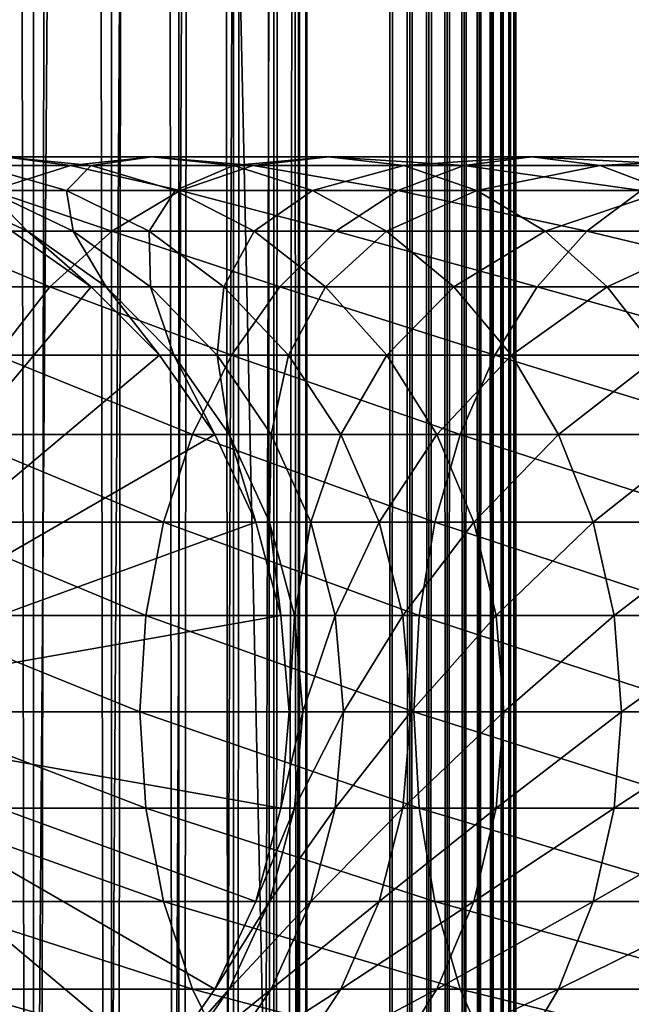
# Model space of a CAD drawing. Extents: x 0 to 450, y 0 to 1040.
# Drawn here: x 31 to 43, y 118 to 138 of the extents above; entities that cross this region are included whole.
import ezdxf

# ---------------------------------------------------------------- set-up
doc = ezdxf.new("R2010")
doc.units = 0
doc.header["$MEASUREMENT"] = 0

msp = doc.modelspace()

# ---------------------------------------------------------------- linework, layer by layer
for points in [[(15.399998, 1.5, 35.650024), (15.399998, 1038.5, 35.650024), (37.899998, 1.5, 35.650024)], [(37.899998, 1.5, 35.650024), (15.399998, 1038.5, 35.650024), (37.899998, 1038.5, 35.650024)], [(17.829334, 44.426491, 65.650024), (19.4, 45.526279, 65.650024), (37.899998, 1038.5, 65.650024)], [(37.899998, 1038.5, 65.650024), (35.899998, 1003.999939, 65.650024), (17.829334, 44.426491, 65.650024)], [(37.899998, 1038.5, 65.650024), (19.4, 45.526279, 65.650024), (21.137777, 46.336617, 65.650024)], [(37.899998, 1038.5, 65.650024), (21.137777, 46.336617, 65.650024), (22.989868, 46.832886, 65.650024)], [(22.989868, 46.832886, 65.650024), (24.9, 47, 65.650024), (37.899998, 1038.5, 65.650024)], [(37.899998, 1038.5, 65.650024), (24.9, 47, 65.650024), (26.810129, 46.832886, 65.650024)], [(37.899998, 1038.5, 65.650024), (26.810129, 46.832886, 65.650024), (28.66222, 46.336617, 65.650024)], [(30.399998, 45.526279, 65.650024), (37.899998, 1038.5, 65.650024), (28.66222, 46.336617, 65.650024)], [(29.110916, 1038.5, 40.454357), (29.110916, 1.5, 40.454357), (30.824999, 1038.5, 41.253647)], [(30.824999, 1038.5, 41.253647), (29.110916, 1.5, 40.454357), (30.824999, 1.5, 41.253647)], [(30.824999, 1038.5, 60.046398), (30.824999, 1.5, 60.046398), (29.110916, 1038.5, 60.845688)], [(29.110916, 1038.5, 60.845688), (30.824999, 1.5, 60.046398), (29.110916, 1.5, 60.845688)], [(31.970661, 44.426491, 65.650024), (37.899998, 1038.5, 65.650024), (30.399998, 45.526279, 65.650024)], [(30.824999, 1038.5, 41.253647), (30.824999, 1.5, 41.253647), (32.374245, 1038.5, 42.338444)], [(32.374245, 1038.5, 42.338444), (30.824999, 1.5, 41.253647), (32.374245, 1.5, 42.338444)], [(32.374245, 1038.5, 58.961605), (32.374245, 1.5, 58.961605), (30.824999, 1038.5, 60.046398)], [(30.824999, 1038.5, 60.046398), (32.374245, 1.5, 58.961605), (30.824999, 1.5, 60.046398)], [(31.970661, 44.426491, 65.650024), (33.326488, 43.070663, 65.650024), (37.899998, 1038.5, 65.650024)], [(32.374245, 1038.5, 42.338444), (32.374245, 1.5, 42.338444), (33.711582, 1038.5, 43.675777)], [(33.711582, 1038.5, 43.675777), (32.374245, 1.5, 42.338444), (33.711582, 1.5, 43.675777)], [(33.711582, 1038.5, 57.624268), (33.711582, 1.5, 57.624268), (32.374245, 1038.5, 58.961605)], [(32.374245, 1038.5, 58.961605), (33.711582, 1.5, 57.624268), (32.374245, 1.5, 58.961605)], [(37.899998, 1038.5, 65.650024), (33.326488, 43.070663, 65.650024), (34.426277, 41.5, 65.650024)], [(33.711582, 1038.5, 43.675777), (33.711582, 1.5, 43.675777), (34.796375, 1038.5, 45.225025)], [(34.796375, 1038.5, 45.225025), (33.711582, 1.5, 43.675777), (34.796375, 1.5, 45.225025)], [(34.796375, 1038.5, 56.075024), (34.796375, 1.5, 56.075024), (33.711582, 1038.5, 57.624268)], [(33.711582, 1038.5, 57.624268), (34.796375, 1.5, 56.075024), (33.711582, 1.5, 57.624268)], [(37.899998, 1038.5, 65.650024), (34.426277, 41.5, 65.650024), (35.236618, 39.762222, 65.650024)], [(34.796375, 1038.5, 45.225025), (34.796375, 1.5, 45.225025), (35.595665, 1038.5, 46.939106)], [(35.595665, 1038.5, 46.939106), (34.796375, 1.5, 45.225025), (35.595665, 1.5, 46.939106)], [(35.595665, 1038.5, 54.360943), (35.595665, 1.5, 54.360943), (34.796375, 1038.5, 56.075024)], [(34.796375, 1038.5, 56.075024), (35.595665, 1.5, 54.360943), (34.796375, 1.5, 56.075024)], [(35.236618, 39.762222, 65.650024), (35.732883, 37.91013, 65.650024), (37.899998, 1038.5, 65.650024)], [(35.595665, 1038.5, 46.939106), (35.595665, 1.5, 46.939106), (36.085163, 1038.5, 48.765942)], [(36.085163, 1038.5, 48.765942), (35.595665, 1.5, 46.939106), (36.085163, 1.5, 48.765942)], [(36.085163, 1038.5, 52.534107), (36.085163, 1.5, 52.534107), (35.595665, 1038.5, 54.360943)], [(35.595665, 1038.5, 54.360943), (36.085163, 1.5, 52.534107), (35.595665, 1.5, 54.360943)], [(37.899998, 1038.5, 65.650024), (35.732883, 37.91013, 65.650024), (35.899998, 36, 65.650024)], [(37.899998, 1038.5, 65.650024), (35.899998, 36, 65.650024), (37.899998, 1.5, 65.650024)], [(36.085163, 1038.5, 48.765942), (36.085163, 1.5, 48.765942), (36.25, 1038.5, 50.650024)], [(36.25, 1038.5, 50.650024), (36.085163, 1.5, 48.765942), (36.25, 1.5, 50.650024)], [(36.25, 1038.5, 50.650024), (36.25, 1.5, 50.650024), (36.085163, 1038.5, 52.534107)], [(36.085163, 1038.5, 52.534107), (36.25, 1.5, 50.650024), (36.085163, 1.5, 52.534107)], [(37.899998, 1038.5, 65.650024), (37.899998, 1.5, 65.650024), (38.291084, 1.5, 65.619247)], [(37.899998, 1038.5, 65.650024), (38.291084, 1.5, 65.619247), (38.291084, 1038.5, 65.619247)], [(38.291084, 1038.5, 35.680801), (38.291084, 1.5, 35.680801), (37.899998, 1.5, 35.650024)], [(38.291084, 1038.5, 35.680801), (37.899998, 1.5, 35.650024), (37.899998, 1038.5, 35.650024)], [(38.291084, 1038.5, 65.619247), (38.291084, 1.5, 65.619247), (38.672543, 1.5, 65.527664)], [(38.291084, 1038.5, 65.619247), (38.672543, 1.5, 65.527664), (38.672543, 1038.5, 65.527664)], [(38.672543, 1038.5, 35.772381), (38.672543, 1.5, 35.772381), (38.291084, 1.5, 35.680801)], [(38.672543, 1038.5, 35.772381), (38.291084, 1.5, 35.680801), (38.291084, 1038.5, 35.680801)], [(38.672543, 1038.5, 65.527664), (38.672543, 1.5, 65.527664), (39.034973, 1.5, 65.377541)], [(38.672543, 1038.5, 65.527664), (39.034973, 1.5, 65.377541), (39.034973, 1038.5, 65.377541)], [(39.034973, 1038.5, 35.922508), (39.034973, 1.5, 35.922508), (38.672543, 1.5, 35.772381)], [(39.034973, 1038.5, 35.922508), (38.672543, 1.5, 35.772381), (38.672543, 1038.5, 35.772381)], [(39.034973, 1038.5, 65.377541), (39.034973, 1.5, 65.377541), (39.369461, 1.5, 65.172569)], [(39.034973, 1038.5, 65.377541), (39.369461, 1.5, 65.172569), (39.369461, 1038.5, 65.172569)], [(39.369461, 1038.5, 36.127483), (39.369461, 1.5, 36.127483), (39.034973, 1.5, 35.922508)], [(39.369461, 1038.5, 36.127483), (39.034973, 1.5, 35.922508), (39.034973, 1038.5, 35.922508)], [(39.369461, 1038.5, 65.172569), (39.369461, 1.5, 65.172569), (39.667767, 1.5, 64.917793)], [(39.369461, 1038.5, 65.172569), (39.667767, 1.5, 64.917793), (39.667767, 1038.5, 64.917793)], [(39.667767, 1038.5, 36.382256), (39.667767, 1.5, 36.382256), (39.369461, 1.5, 36.127483)], [(39.667767, 1038.5, 36.382256), (39.369461, 1.5, 36.127483), (39.369461, 1038.5, 36.127483)], [(39.667767, 1038.5, 64.917793), (39.667767, 1.5, 64.917793), (39.922543, 1.5, 64.619484)], [(39.667767, 1038.5, 64.917793), (39.922543, 1.5, 64.619484), (39.922543, 1038.5, 64.619484)], [(39.922543, 1038.5, 36.680561), (39.922543, 1.5, 36.680561), (39.667767, 1.5, 36.382256)], [(39.922543, 1038.5, 36.680561), (39.667767, 1.5, 36.382256), (39.667767, 1038.5, 36.382256)], [(39.922543, 1038.5, 64.619484), (39.922543, 1.5, 64.619484), (40.127514, 1.5, 64.284996)], [(39.922543, 1038.5, 64.619484), (40.127514, 1.5, 64.284996), (40.127514, 1038.5, 64.284996)], [(40.127514, 1038.5, 37.015045), (40.127514, 1.5, 37.015045), (39.922543, 1.5, 36.680561)], [(40.127514, 1038.5, 37.015045), (39.922543, 1.5, 36.680561), (39.922543, 1038.5, 36.680561)], [(40.127514, 1038.5, 64.284996), (40.127514, 1.5, 64.284996), (40.277641, 1.5, 63.922565)], [(40.127514, 1038.5, 64.284996), (40.277641, 1.5, 63.922565), (40.277641, 1038.5, 63.922565)], [(40.277641, 1038.5, 37.37748), (40.277641, 1.5, 37.37748), (40.127514, 1.5, 37.015045)], [(40.277641, 1038.5, 37.37748), (40.127514, 1.5, 37.015045), (40.127514, 1038.5, 37.015045)], [(40.277641, 1038.5, 63.922565), (40.277641, 1.5, 63.922565), (40.369221, 1.5, 63.541111)], [(40.277641, 1038.5, 63.922565), (40.369221, 1.5, 63.541111), (40.369221, 1038.5, 63.541111)], [(40.369221, 1038.5, 37.758938), (40.369221, 1.5, 37.758938), (40.277641, 1.5, 37.37748)], [(40.369221, 1038.5, 37.758938), (40.277641, 1.5, 37.37748), (40.277641, 1038.5, 37.37748)], [(40.369221, 1038.5, 63.541111), (40.369221, 1.5, 63.541111), (40.399998, 1.5, 63.150024)], [(40.369221, 1038.5, 63.541111), (40.399998, 1.5, 63.150024), (40.399998, 1038.5, 63.150024)], [(40.399998, 1038.5, 38.150024), (40.399998, 1.5, 38.150024), (40.369221, 1.5, 37.758938)], [(40.399998, 1038.5, 38.150024), (40.369221, 1.5, 37.758938), (40.369221, 1038.5, 37.758938)], [(40.399998, 1.5, 38.150024), (40.399998, 1038.5, 38.150024), (40.399998, 1.5, 63.150024)], [(40.399998, 1.5, 63.150024), (40.399998, 1038.5, 38.150024), (40.399998, 1038.5, 63.150024)], [(17.829334, 44.426491, 65.650024), (35.899998, 1003.999939, 65.650024), (35.732883, 1002.089844, 65.650024)], [(17.829334, 44.426491, 65.650024), (35.732883, 1002.089844, 65.650024), (35.236618, 1000.237793, 65.650024)], [(35.236618, 1000.237793, 65.650024), (34.426277, 998.5, 65.650024), (17.829334, 44.426491, 65.650024)], [(17.829334, 44.426491, 65.650024), (34.426277, 998.5, 65.650024), (33.326488, 996.929321, 65.650024)], [(17.829334, 44.426491, 65.650024), (33.326488, 996.929321, 65.650024), (31.970661, 995.573547, 65.650024)], [(31.970661, 995.573547, 65.650024), (30.399998, 994.473694, 65.650024), (17.829334, 44.426491, 65.650024)], [(31.559538, 134.832886, 122.396004), (30.247679, 135, 116.079742), (28.526712, 134.832886, 116.908516)], [(31.968647, 134.832886, 115.250969), (29.733238, 134.832886, 109.854218), (30.247679, 135, 116.079742)], [(33.176891, 135, 121.379761), (31.968647, 134.832886, 115.250969), (30.247679, 135, 116.079742)], [(33.176891, 135, 121.379761), (30.247679, 135, 116.079742), (31.559538, 134.832886, 122.396004)], [(35.187698, 134.832886, 127.509415), (33.176891, 135, 121.379761), (31.559538, 134.832886, 122.396004)], [(34.794243, 134.832886, 120.363503), (31.968647, 134.832886, 115.250969), (33.176891, 135, 121.379761)], [(36.681099, 135, 126.318474), (34.794243, 134.832886, 120.363503), (33.176891, 135, 121.379761)], [(36.681099, 135, 126.318474), (33.176891, 135, 121.379761), (35.187698, 134.832886, 127.509415)], [(38.1745, 134.832886, 125.127525), (34.794243, 134.832886, 120.363503), (36.681099, 135, 126.318474)], [(39.365566, 134.832886, 132.184448), (36.681099, 135, 126.318474), (35.187698, 134.832886, 127.509415)], [(40.716232, 135, 130.833786), (38.1745, 134.832886, 125.127525), (36.681099, 135, 126.318474)], [(40.716232, 135, 130.833786), (36.681099, 135, 126.318474), (39.365566, 134.832886, 132.184448)], [(42.066898, 134.832886, 129.483124), (38.1745, 134.832886, 125.127525), (40.716232, 135, 130.833786)], [(44.040604, 134.832886, 136.36232), (40.716232, 135, 130.833786), (39.365566, 134.832886, 132.184448)], [(45.231548, 135, 134.868927), (42.066898, 134.832886, 129.483124), (40.716232, 135, 130.833786)], [(45.231548, 135, 134.868927), (40.716232, 135, 130.833786), (44.040604, 134.832886, 136.36232)], [(46.422497, 134.832886, 133.375534), (42.066898, 134.832886, 129.483124), (45.231548, 135, 134.868927)], [(31.559538, 134.832886, 122.396004), (28.526712, 134.832886, 116.908516), (29.991327, 134.336624, 123.381378)], [(31.968647, 134.832886, 115.250969), (31.481396, 134.336624, 109.242508), (29.733238, 134.832886, 109.854218)], [(31.481396, 134.336624, 109.242508), (29.921785, 134.336624, 103.828979), (29.733238, 134.832886, 109.854218)], [(33.739674, 134.336624, 128.664185), (31.559538, 134.832886, 122.396004), (29.991327, 134.336624, 123.381378)], [(33.637325, 134.336624, 114.44738), (31.481396, 134.336624, 109.242508), (31.968647, 134.832886, 115.250969)], [(35.187698, 134.832886, 127.509415), (31.559538, 134.832886, 122.396004), (33.739674, 134.336624, 128.664185)], [(34.794243, 134.832886, 120.363503), (33.637325, 134.336624, 114.44738), (31.968647, 134.832886, 115.250969)], [(36.362457, 134.336624, 119.378136), (33.637325, 134.336624, 114.44738), (34.794243, 134.832886, 120.363503)], [(38.055939, 134.336624, 133.49408), (35.187698, 134.832886, 127.509415), (33.739674, 134.336624, 128.664185)], [(38.1745, 134.832886, 125.127525), (36.362457, 134.336624, 119.378136), (34.794243, 134.832886, 120.363503)], [(39.365566, 134.832886, 132.184448), (35.187698, 134.832886, 127.509415), (38.055939, 134.336624, 133.49408)], [(39.62252, 134.336624, 123.972763), (36.362457, 134.336624, 119.378136), (38.1745, 134.832886, 125.127525)], [(42.885841, 134.336624, 137.810349), (39.365566, 134.832886, 132.184448), (38.055939, 134.336624, 133.49408)], [(42.066898, 134.832886, 129.483124), (39.62252, 134.336624, 123.972763), (38.1745, 134.832886, 125.127525)], [(44.040604, 134.832886, 136.36232), (39.365566, 134.832886, 132.184448), (42.885841, 134.336624, 137.810349)], [(43.376522, 134.336624, 128.173492), (39.62252, 134.336624, 123.972763), (42.066898, 134.832886, 129.483124)], [(46.422497, 134.832886, 133.375534), (43.376522, 134.336624, 128.173492), (42.066898, 134.832886, 129.483124)], [(32.381027, 133.526276, 129.747665), (29.991327, 134.336624, 123.381378), (28.519909, 133.526276, 124.305931)], [(29.921785, 134.336624, 103.828979), (30.704956, 133.526276, 98.080299), (28.978104, 134.336624, 98.274872)], [(30.704956, 133.526276, 98.080299), (30.399998, 133.526276, 92.650024), (28.978104, 134.336624, 98.274872)], [(31.481396, 134.336624, 109.242508), (31.615995, 133.526276, 103.442284), (29.921785, 134.336624, 103.828979)], [(31.615995, 133.526276, 103.442284), (30.704956, 133.526276, 98.080299), (29.921785, 134.336624, 103.828979)], [(33.739674, 134.336624, 128.664185), (29.991327, 134.336624, 123.381378), (32.381027, 133.526276, 129.747665)], [(33.637325, 134.336624, 114.44738), (33.121658, 133.526276, 108.668556), (31.481396, 134.336624, 109.242508)], [(33.121658, 133.526276, 108.668556), (31.615995, 133.526276, 103.442284), (31.481396, 134.336624, 109.242508)], [(36.827145, 133.526276, 134.72287), (33.739674, 134.336624, 128.664185), (32.381027, 133.526276, 129.747665)], [(35.203011, 133.526276, 113.693382), (33.121658, 133.526276, 108.668556), (33.637325, 134.336624, 114.44738)], [(36.362457, 134.336624, 119.378136), (35.203011, 133.526276, 113.693382), (33.637325, 134.336624, 114.44738)], [(38.055939, 134.336624, 133.49408), (33.739674, 134.336624, 128.664185), (36.827145, 133.526276, 134.72287)], [(37.833874, 133.526276, 118.453583), (35.203011, 133.526276, 113.693382), (36.362457, 134.336624, 119.378136)], [(39.62252, 134.336624, 123.972763), (37.833874, 133.526276, 118.453583), (36.362457, 134.336624, 119.378136)], [(41.802357, 133.526276, 139.168991), (38.055939, 134.336624, 133.49408), (36.827145, 133.526276, 134.72287)], [(40.981171, 133.526276, 122.889282), (37.833874, 133.526276, 118.453583), (39.62252, 134.336624, 123.972763)], [(42.885841, 134.336624, 137.810349), (38.055939, 134.336624, 133.49408), (41.802357, 133.526276, 139.168991)], [(43.376522, 134.336624, 128.173492), (40.981171, 133.526276, 122.889282), (39.62252, 134.336624, 123.972763)], [(44.60532, 133.526276, 126.944702), (40.981171, 133.526276, 122.889282), (43.376522, 134.336624, 128.173492)], [(47.244091, 133.526276, 143.030121), (42.885841, 134.336624, 137.810349), (41.802357, 133.526276, 139.168991)], [(24.899998, 124, 64.650024), (30.399998, 133.526276, 64.650024), (31.970663, 132.426483, 64.650024)], [(31.15303, 132.426483, 130.726959), (28.519909, 133.526276, 124.305931), (27.189989, 132.426483, 125.141571)], [(32.381027, 133.526276, 129.747665), (28.519909, 133.526276, 124.305931), (31.15303, 132.426483, 130.726959)], [(31.970663, 132.426483, 92.650024), (31.970663, 132.426483, 64.650024), (30.399998, 133.526276, 64.650024)], [(31.970663, 132.426483, 92.650024), (30.399998, 133.526276, 64.650024), (30.399998, 133.526276, 92.650024)], [(30.704956, 133.526276, 98.080299), (31.970663, 132.426483, 92.650024), (30.399998, 133.526276, 92.650024)], [(31.615995, 133.526276, 103.442284), (32.265743, 132.426483, 97.904442), (30.704956, 133.526276, 98.080299)], [(32.265743, 132.426483, 97.904442), (31.970663, 132.426483, 92.650024), (30.704956, 133.526276, 98.080299)], [(35.716518, 132.426483, 135.833511), (32.381027, 133.526276, 129.747665), (31.15303, 132.426483, 130.726959)], [(33.121658, 133.526276, 108.668556), (33.147278, 132.426483, 103.092781), (31.615995, 133.526276, 103.442284)], [(33.147278, 132.426483, 103.092781), (32.265743, 132.426483, 97.904442), (31.615995, 133.526276, 103.442284)], [(36.827145, 133.526276, 134.72287), (32.381027, 133.526276, 129.747665), (35.716518, 132.426483, 135.833511)], [(35.203011, 133.526276, 113.693382), (34.604179, 132.426483, 108.149803), (33.121658, 133.526276, 108.668556)], [(34.604179, 132.426483, 108.149803), (33.147278, 132.426483, 103.092781), (33.121658, 133.526276, 108.668556)], [(36.618126, 132.426483, 113.011902), (34.604179, 132.426483, 108.149803), (35.203011, 133.526276, 113.693382)], [(37.833874, 133.526276, 118.453583), (36.618126, 132.426483, 113.011902), (35.203011, 133.526276, 113.693382)], [(40.823063, 132.426483, 140.396988), (36.827145, 133.526276, 134.72287), (35.716518, 132.426483, 135.833511)], [(39.163795, 132.426483, 117.617935), (36.618126, 132.426483, 113.011902), (37.833874, 133.526276, 118.453583)], [(41.802357, 133.526276, 139.168991), (36.827145, 133.526276, 134.72287), (40.823063, 132.426483, 140.396988)], [(40.981171, 133.526276, 122.889282), (39.163795, 132.426483, 117.617935), (37.833874, 133.526276, 118.453583)], [(42.209167, 132.426483, 121.909988), (39.163795, 132.426483, 117.617935), (40.981171, 133.526276, 122.889282)], [(46.408447, 132.426483, 144.360031), (41.802357, 133.526276, 139.168991), (40.823063, 132.426483, 140.396988)], [(44.60532, 133.526276, 126.944702), (42.209167, 132.426483, 121.909988), (40.981171, 133.526276, 122.889282)], [(47.244091, 133.526276, 143.030121), (41.802357, 133.526276, 139.168991), (46.408447, 132.426483, 144.360031)], [(45.715946, 132.426483, 125.834076), (42.209167, 132.426483, 121.909988), (44.60532, 133.526276, 126.944702)], [(31.970663, 132.426483, 64.650024), (33.326488, 131.070663, 64.650024), (24.899998, 124, 64.650024)], [(31.15303, 132.426483, 130.726959), (27.189989, 132.426483, 125.141571), (30.093004, 131.070663, 131.572296)], [(34.757805, 131.070663, 136.792221), (31.15303, 132.426483, 130.726959), (30.093004, 131.070663, 131.572296)], [(35.716518, 132.426483, 135.833511), (31.15303, 132.426483, 130.726959), (34.757805, 131.070663, 136.792221)], [(33.326488, 131.070663, 92.650024), (33.326488, 131.070663, 64.650024), (31.970663, 132.426483, 64.650024)], [(33.326488, 131.070663, 92.650024), (31.970663, 132.426483, 64.650024), (31.970663, 132.426483, 92.650024)], [(32.265743, 132.426483, 97.904442), (33.326488, 131.070663, 92.650024), (31.970663, 132.426483, 92.650024)], [(33.147278, 132.426483, 103.092781), (33.613045, 131.070663, 97.75264), (32.265743, 132.426483, 97.904442)], [(33.613045, 131.070663, 97.75264), (33.326488, 131.070663, 92.650024), (32.265743, 132.426483, 97.904442)], [(34.604179, 132.426483, 108.149803), (34.469112, 131.070663, 102.791084), (33.147278, 132.426483, 103.092781)], [(34.469112, 131.070663, 102.791084), (33.613045, 131.070663, 97.75264), (33.147278, 132.426483, 103.092781)], [(35.883923, 131.070663, 107.702003), (34.469112, 131.070663, 102.791084), (34.604179, 132.426483, 108.149803)], [(36.618126, 132.426483, 113.011902), (35.883923, 131.070663, 107.702003), (34.604179, 132.426483, 108.149803)], [(39.977718, 131.070663, 141.457016), (35.716518, 132.426483, 135.833511), (34.757805, 131.070663, 136.792221)], [(40.823063, 132.426483, 140.396988), (35.716518, 132.426483, 135.833511), (39.977718, 131.070663, 141.457016)], [(37.839684, 131.070663, 112.42363), (35.883923, 131.070663, 107.702003), (36.618126, 132.426483, 113.011902)], [(39.163795, 132.426483, 117.617935), (37.839684, 131.070663, 112.42363), (36.618126, 132.426483, 113.011902)], [(40.311802, 131.070663, 116.896591), (37.839684, 131.070663, 112.42363), (39.163795, 132.426483, 117.617935)], [(42.209167, 132.426483, 121.909988), (40.311802, 131.070663, 116.896591), (39.163795, 132.426483, 117.617935)], [(45.687103, 131.070663, 145.508041), (40.823063, 132.426483, 140.396988), (39.977718, 131.070663, 141.457016)], [(43.269192, 131.070663, 121.064644), (40.311802, 131.070663, 116.896591), (42.209167, 132.426483, 121.909988)], [(46.408447, 132.426483, 144.360031), (40.823063, 132.426483, 140.396988), (45.687103, 131.070663, 145.508041)], [(45.715946, 132.426483, 125.834076), (43.269192, 131.070663, 121.064644), (42.209167, 132.426483, 121.909988)], [(24.899998, 124, 64.650024), (33.326488, 131.070663, 64.650024), (34.426277, 129.5, 64.650024)], [(33.980137, 129.5, 137.569885), (30.093004, 131.070663, 131.572296), (29.233152, 129.5, 132.258011)], [(34.757805, 131.070663, 136.792221), (30.093004, 131.070663, 131.572296), (33.980137, 129.5, 137.569885)], [(34.426277, 129.5, 92.650024), (34.426277, 129.5, 64.650024), (33.326488, 131.070663, 64.650024)], [(34.426277, 129.5, 92.650024), (33.326488, 131.070663, 64.650024), (33.326488, 131.070663, 92.650024)], [(33.613045, 131.070663, 97.75264), (34.426277, 129.5, 92.650024), (33.326488, 131.070663, 92.650024)], [(34.469112, 131.070663, 102.791084), (34.705917, 129.5, 97.629501), (33.613045, 131.070663, 97.75264)], [(34.705917, 129.5, 97.629501), (34.426277, 129.5, 92.650024), (33.613045, 131.070663, 97.75264)], [(39.292011, 129.5, 142.316879), (34.757805, 131.070663, 136.792221), (33.980137, 129.5, 137.569885)], [(35.883923, 131.070663, 107.702003), (35.541325, 129.5, 102.546356), (34.469112, 131.070663, 102.791084)], [(35.541325, 129.5, 102.546356), (34.705917, 129.5, 97.629501), (34.469112, 131.070663, 102.791084)], [(39.977718, 131.070663, 141.457016), (34.757805, 131.070663, 136.792221), (39.292011, 129.5, 142.316879)], [(36.921993, 129.5, 107.33876), (35.541325, 129.5, 102.546356), (35.883923, 131.070663, 107.702003)], [(37.839684, 131.070663, 112.42363), (36.921993, 129.5, 107.33876), (35.883923, 131.070663, 107.702003)], [(38.830559, 129.5, 111.946449), (36.921993, 129.5, 107.33876), (37.839684, 131.070663, 112.42363)], [(40.311802, 131.070663, 116.896591), (38.830559, 129.5, 111.946449), (37.839684, 131.070663, 112.42363)], [(41.243023, 129.5, 116.31147), (38.830559, 129.5, 111.946449), (40.311802, 131.070663, 116.896591)], [(45.101978, 129.5, 146.43927), (39.977718, 131.070663, 141.457016), (39.292011, 129.5, 142.316879)], [(45.687103, 131.070663, 145.508041), (39.977718, 131.070663, 141.457016), (45.101978, 129.5, 146.43927)], [(43.269192, 131.070663, 121.064644), (41.243023, 129.5, 116.31147), (40.311802, 131.070663, 116.896591)], [(44.129044, 129.5, 120.378937), (41.243023, 129.5, 116.31147), (43.269192, 131.070663, 121.064644)], [(24.899998, 124, 64.650024), (34.426277, 129.5, 64.650024), (35.236618, 127.762222, 64.650024)], [(33.407139, 127.762222, 138.142883), (29.233152, 129.5, 132.258011), (28.599604, 127.762222, 132.763245)], [(33.980137, 129.5, 137.569885), (29.233152, 129.5, 132.258011), (33.407139, 127.762222, 138.142883)], [(38.786774, 127.762222, 142.950424), (33.980137, 129.5, 137.569885), (33.407139, 127.762222, 138.142883)], [(39.292011, 129.5, 142.316879), (33.980137, 129.5, 137.569885), (38.786774, 127.762222, 142.950424)], [(35.236618, 127.762222, 92.650024), (35.236618, 127.762222, 64.650024), (34.426277, 129.5, 64.650024)], [(35.236618, 127.762222, 92.650024), (34.426277, 129.5, 64.650024), (34.426277, 129.5, 92.650024)], [(34.705917, 129.5, 97.629501), (35.236618, 127.762222, 92.650024), (34.426277, 129.5, 92.650024)], [(35.541325, 129.5, 102.546356), (35.511166, 127.762222, 97.538773), (34.705917, 129.5, 97.629501)], [(35.511166, 127.762222, 97.538773), (35.236618, 127.762222, 92.650024), (34.705917, 129.5, 97.629501)], [(36.331348, 127.762222, 102.366043), (35.511166, 127.762222, 97.538773), (35.541325, 129.5, 102.546356)], [(36.921993, 129.5, 107.33876), (36.331348, 127.762222, 102.366043), (35.541325, 129.5, 102.546356)], [(37.686859, 127.762222, 107.071121), (36.331348, 127.762222, 102.366043), (36.921993, 129.5, 107.33876)], [(38.830559, 129.5, 111.946449), (37.686859, 127.762222, 107.071121), (36.921993, 129.5, 107.33876)], [(39.56065, 127.762222, 111.594856), (37.686859, 127.762222, 107.071121), (38.830559, 129.5, 111.946449)], [(44.670853, 127.762222, 147.125397), (39.292011, 129.5, 142.316879), (38.786774, 127.762222, 142.950424)], [(41.243023, 129.5, 116.31147), (39.56065, 127.762222, 111.594856), (38.830559, 129.5, 111.946449)], [(45.101978, 129.5, 146.43927), (39.292011, 129.5, 142.316879), (44.670853, 127.762222, 147.125397)], [(41.929157, 127.762222, 115.880341), (39.56065, 127.762222, 111.594856), (41.243023, 129.5, 116.31147)], [(44.129044, 129.5, 120.378937), (41.929157, 127.762222, 115.880341), (41.243023, 129.5, 116.31147)], [(44.762592, 127.762222, 119.873695), (41.929157, 127.762222, 115.880341), (44.129044, 129.5, 120.378937)], [(35.236618, 127.762222, 64.650024), (35.732883, 125.910133, 64.650024), (24.899998, 124, 64.650024)], [(33.056225, 125.910133, 138.49379), (28.599604, 127.762222, 132.763245), (28.211607, 125.910133, 133.072662)], [(33.407139, 127.762222, 138.142883), (28.599604, 127.762222, 132.763245), (33.056225, 125.910133, 138.49379)], [(38.477356, 125.910133, 143.338409), (33.407139, 127.762222, 138.142883), (33.056225, 125.910133, 138.49379)], [(38.786774, 127.762222, 142.950424), (33.407139, 127.762222, 138.142883), (38.477356, 125.910133, 143.338409)], [(35.732883, 125.910133, 92.650024), (35.732883, 125.910133, 64.650024), (35.236618, 127.762222, 64.650024)], [(35.732883, 125.910133, 92.650024), (35.236618, 127.762222, 64.650024), (35.236618, 127.762222, 92.650024)], [(35.511166, 127.762222, 97.538773), (35.732883, 125.910133, 92.650024), (35.236618, 127.762222, 92.650024)], [(36.331348, 127.762222, 102.366043), (36.004311, 125.910133, 97.483208), (35.511166, 127.762222, 97.538773)], [(36.004311, 125.910133, 97.483208), (35.732883, 125.910133, 92.650024), (35.511166, 127.762222, 97.538773)], [(36.815174, 125.910133, 102.255608), (36.004311, 125.910133, 97.483208), (36.331348, 127.762222, 102.366043)], [(37.686859, 127.762222, 107.071121), (36.815174, 125.910133, 102.255608), (36.331348, 127.762222, 102.366043)], [(38.155277, 125.910133, 106.907219), (36.815174, 125.910133, 102.255608), (37.686859, 127.762222, 107.071121)], [(39.56065, 127.762222, 111.594856), (38.155277, 125.910133, 106.907219), (37.686859, 127.762222, 107.071121)], [(40.007771, 125.910133, 111.379532), (38.155277, 125.910133, 106.907219), (39.56065, 127.762222, 111.594856)], [(44.406822, 125.910133, 147.545593), (38.786774, 127.762222, 142.950424), (38.477356, 125.910133, 143.338409)], [(44.670853, 127.762222, 147.125397), (38.786774, 127.762222, 142.950424), (44.406822, 125.910133, 147.545593)], [(41.929157, 127.762222, 115.880341), (40.007771, 125.910133, 111.379532), (39.56065, 127.762222, 111.594856)], [(42.349358, 125.910133, 115.61631), (40.007771, 125.910133, 111.379532), (41.929157, 127.762222, 115.880341)], [(44.762592, 127.762222, 119.873695), (42.349358, 125.910133, 115.61631), (41.929157, 127.762222, 115.880341)], [(45.150589, 125.910133, 119.564278), (42.349358, 125.910133, 115.61631), (44.762592, 127.762222, 119.873695)], [(24.899998, 124, 64.650024), (35.732883, 125.910133, 64.650024), (35.899998, 124, 64.650024)], [(32.938057, 124, 138.611969), (28.211607, 125.910133, 133.072662), (28.080952, 124, 133.176865)], [(33.056225, 125.910133, 138.49379), (28.211607, 125.910133, 133.072662), (32.938057, 124, 138.611969)], [(38.373161, 124, 143.46907), (33.056225, 125.910133, 138.49379), (32.938057, 124, 138.611969)], [(38.477356, 125.910133, 143.338409), (33.056225, 125.910133, 138.49379), (38.373161, 124, 143.46907)], [(35.899998, 124, 92.650024), (35.732883, 125.910133, 64.650024), (35.732883, 125.910133, 92.650024)], [(35.899998, 124, 92.650024), (35.899998, 124, 64.650024), (35.732883, 125.910133, 64.650024)], [(36.004311, 125.910133, 97.483208), (35.899998, 124, 92.650024), (35.732883, 125.910133, 92.650024)], [(36.170372, 124, 97.464493), (35.899998, 124, 92.650024), (36.004311, 125.910133, 97.483208)], [(36.815174, 125.910133, 102.255608), (36.170372, 124, 97.464493), (36.004311, 125.910133, 97.483208)], [(36.9781, 124, 102.218422), (36.170372, 124, 97.464493), (36.815174, 125.910133, 102.255608)], [(38.155277, 125.910133, 106.907219), (36.9781, 124, 102.218422), (36.815174, 125.910133, 102.255608)], [(38.313015, 124, 106.85202), (36.9781, 124, 102.218422), (38.155277, 125.910133, 106.907219)], [(40.007771, 125.910133, 111.379532), (38.313015, 124, 106.85202), (38.155277, 125.910133, 106.907219)], [(40.158337, 124, 111.307022), (38.313015, 124, 106.85202), (40.007771, 125.910133, 111.379532)], [(44.317913, 124, 147.687088), (38.477356, 125.910133, 143.338409), (38.373161, 124, 143.46907)], [(44.406822, 125.910133, 147.545593), (38.477356, 125.910133, 143.338409), (44.317913, 124, 147.687088)], [(42.349358, 125.910133, 115.61631), (40.158337, 124, 111.307022), (40.007771, 125.910133, 111.379532)], [(42.49086, 124, 115.527405), (40.158337, 124, 111.307022), (42.349358, 125.910133, 115.61631)], [(45.150589, 125.910133, 119.564278), (42.49086, 124, 115.527405), (42.349358, 125.910133, 115.61631)], [(45.281242, 124, 119.460083), (42.49086, 124, 115.527405), (45.150589, 125.910133, 119.564278)], [(24.899998, 124, 64.650024), (35.899998, 124, 64.650024), (35.732883, 122.089867, 64.650024)], [(33.326488, 116.929337, 64.650024), (31.970663, 115.573509, 64.650024), (24.899998, 124, 64.650024)], [(24.899998, 124, 64.650024), (31.970663, 115.573509, 64.650024), (30.399998, 114.473717, 64.650024)], [(35.732883, 122.089867, 64.650024), (35.236618, 120.237778, 64.650024), (24.899998, 124, 64.650024)], [(24.899998, 124, 64.650024), (35.236618, 120.237778, 64.650024), (34.426277, 118.5, 64.650024)], [(24.899998, 124, 64.650024), (34.426277, 118.5, 64.650024), (33.326488, 116.929337, 64.650024)], [(32.938057, 124, 138.611969), (28.080952, 124, 133.176865), (33.056225, 122.089867, 138.49379)], [(33.056225, 122.089867, 138.49379), (28.080952, 124, 133.176865), (28.211607, 122.089867, 133.072662)], [(38.373161, 124, 143.46907), (32.938057, 124, 138.611969), (38.477356, 122.089867, 143.338409)], [(38.477356, 122.089867, 143.338409), (32.938057, 124, 138.611969), (33.056225, 122.089867, 138.49379)], [(35.732883, 122.089867, 92.650024), (35.732883, 122.089867, 64.650024), (35.899998, 124, 64.650024)], [(35.732883, 122.089867, 92.650024), (35.899998, 124, 64.650024), (35.899998, 124, 92.650024)], [(36.004311, 122.089867, 97.483208), (35.732883, 122.089867, 92.650024), (36.170372, 124, 97.464493)], [(36.170372, 124, 97.464493), (35.732883, 122.089867, 92.650024), (35.899998, 124, 92.650024)], [(36.815174, 122.089867, 102.255608), (36.004311, 122.089867, 97.483208), (36.9781, 124, 102.218422)], [(36.9781, 124, 102.218422), (36.004311, 122.089867, 97.483208), (36.170372, 124, 97.464493)], [(38.155277, 122.089867, 106.907219), (36.815174, 122.089867, 102.255608), (38.313015, 124, 106.85202)], [(38.313015, 124, 106.85202), (36.815174, 122.089867, 102.255608), (36.9781, 124, 102.218422)], [(40.007771, 122.089867, 111.379532), (38.155277, 122.089867, 106.907219), (40.158337, 124, 111.307022)], [(40.158337, 124, 111.307022), (38.155277, 122.089867, 106.907219), (38.313015, 124, 106.85202)], [(44.317913, 124, 147.687088), (38.373161, 124, 143.46907), (44.406822, 122.089867, 147.545593)], [(44.406822, 122.089867, 147.545593), (38.373161, 124, 143.46907), (38.477356, 122.089867, 143.338409)], [(42.349358, 122.089867, 115.61631), (40.007771, 122.089867, 111.379532), (42.49086, 124, 115.527405)], [(42.49086, 124, 115.527405), (40.007771, 122.089867, 111.379532), (40.158337, 124, 111.307022)], [(45.150589, 122.089867, 119.564278), (42.349358, 122.089867, 115.61631), (45.281242, 124, 119.460083)], [(45.281242, 124, 119.460083), (42.349358, 122.089867, 115.61631), (42.49086, 124, 115.527405)], [(33.056225, 122.089867, 138.49379), (28.211607, 122.089867, 133.072662), (33.407139, 120.237778, 138.142883)], [(33.407139, 120.237778, 138.142883), (28.211607, 122.089867, 133.072662), (28.599604, 120.237778, 132.763245)], [(38.477356, 122.089867, 143.338409), (33.056225, 122.089867, 138.49379), (38.786774, 120.237778, 142.950424)], [(38.786774, 120.237778, 142.950424), (33.056225, 122.089867, 138.49379), (33.407139, 120.237778, 138.142883)], [(35.236618, 120.237778, 92.650024), (35.236618, 120.237778, 64.650024), (35.732883, 122.089867, 64.650024)], [(35.236618, 120.237778, 92.650024), (35.732883, 122.089867, 64.650024), (35.732883, 122.089867, 92.650024)], [(35.511166, 120.237778, 97.538773), (35.236618, 120.237778, 92.650024), (36.004311, 122.089867, 97.483208)], [(36.004311, 122.089867, 97.483208), (35.236618, 120.237778, 92.650024), (35.732883, 122.089867, 92.650024)], [(36.331348, 120.237778, 102.366043), (35.511166, 120.237778, 97.538773), (36.815174, 122.089867, 102.255608)], [(36.815174, 122.089867, 102.255608), (35.511166, 120.237778, 97.538773), (36.004311, 122.089867, 97.483208)], [(37.686859, 120.237778, 107.071121), (36.331348, 120.237778, 102.366043), (38.155277, 122.089867, 106.907219)], [(38.155277, 122.089867, 106.907219), (36.331348, 120.237778, 102.366043), (36.815174, 122.089867, 102.255608)], [(39.56065, 120.237778, 111.594856), (37.686859, 120.237778, 107.071121), (40.007771, 122.089867, 111.379532)], [(40.007771, 122.089867, 111.379532), (37.686859, 120.237778, 107.071121), (38.155277, 122.089867, 106.907219)], [(44.406822, 122.089867, 147.545593), (38.477356, 122.089867, 143.338409), (44.670853, 120.237778, 147.125397)], [(44.670853, 120.237778, 147.125397), (38.477356, 122.089867, 143.338409), (38.786774, 120.237778, 142.950424)], [(41.929157, 120.237778, 115.880341), (39.56065, 120.237778, 111.594856), (42.349358, 122.089867, 115.61631)], [(42.349358, 122.089867, 115.61631), (39.56065, 120.237778, 111.594856), (40.007771, 122.089867, 111.379532)], [(44.762592, 120.237778, 119.873695), (41.929157, 120.237778, 115.880341), (45.150589, 122.089867, 119.564278)], [(45.150589, 122.089867, 119.564278), (41.929157, 120.237778, 115.880341), (42.349358, 122.089867, 115.61631)], [(33.407139, 120.237778, 138.142883), (28.599604, 120.237778, 132.763245), (33.980137, 118.5, 137.569885)], [(33.980137, 118.5, 137.569885), (28.599604, 120.237778, 132.763245), (29.233152, 118.5, 132.258011)], [(38.786774, 120.237778, 142.950424), (33.407139, 120.237778, 138.142883), (39.292011, 118.5, 142.316879)], [(39.292011, 118.5, 142.316879), (33.407139, 120.237778, 138.142883), (33.980137, 118.5, 137.569885)], [(34.426277, 118.5, 92.650024), (34.426277, 118.5, 64.650024), (35.236618, 120.237778, 64.650024)], [(34.426277, 118.5, 92.650024), (35.236618, 120.237778, 64.650024), (35.236618, 120.237778, 92.650024)], [(34.705917, 118.5, 97.629501), (34.426277, 118.5, 92.650024), (35.511166, 120.237778, 97.538773)], [(35.511166, 120.237778, 97.538773), (34.426277, 118.5, 92.650024), (35.236618, 120.237778, 92.650024)], [(35.541325, 118.5, 102.546356), (34.705917, 118.5, 97.629501), (36.331348, 120.237778, 102.366043)], [(36.331348, 120.237778, 102.366043), (34.705917, 118.5, 97.629501), (35.511166, 120.237778, 97.538773)], [(36.921993, 118.5, 107.33876), (35.541325, 118.5, 102.546356), (37.686859, 120.237778, 107.071121)], [(37.686859, 120.237778, 107.071121), (35.541325, 118.5, 102.546356), (36.331348, 120.237778, 102.366043)], [(38.830559, 118.5, 111.946449), (36.921993, 118.5, 107.33876), (39.56065, 120.237778, 111.594856)], [(39.56065, 120.237778, 111.594856), (36.921993, 118.5, 107.33876), (37.686859, 120.237778, 107.071121)], [(44.670853, 120.237778, 147.125397), (38.786774, 120.237778, 142.950424), (45.101978, 118.5, 146.43927)], [(45.101978, 118.5, 146.43927), (38.786774, 120.237778, 142.950424), (39.292011, 118.5, 142.316879)], [(41.243023, 118.5, 116.31147), (38.830559, 118.5, 111.946449), (41.929157, 120.237778, 115.880341)], [(41.929157, 120.237778, 115.880341), (38.830559, 118.5, 111.946449), (39.56065, 120.237778, 111.594856)], [(44.129044, 118.5, 120.378937), (41.243023, 118.5, 116.31147), (44.762592, 120.237778, 119.873695)], [(44.762592, 120.237778, 119.873695), (41.243023, 118.5, 116.31147), (41.929157, 120.237778, 115.880341)], [(33.980137, 118.5, 137.569885), (29.233152, 118.5, 132.258011), (34.757805, 116.929337, 136.792221)], [(34.757805, 116.929337, 136.792221), (29.233152, 118.5, 132.258011), (30.093004, 116.929337, 131.572296)], [(33.326488, 116.929337, 92.650024), (33.326488, 116.929337, 64.650024), (34.426277, 118.5, 64.650024)], [(33.326488, 116.929337, 92.650024), (34.426277, 118.5, 64.650024), (34.426277, 118.5, 92.650024)], [(33.613045, 116.929337, 97.75264), (33.326488, 116.929337, 92.650024), (34.705917, 118.5, 97.629501)], [(34.705917, 118.5, 97.629501), (33.326488, 116.929337, 92.650024), (34.426277, 118.5, 92.650024)], [(34.469112, 116.929337, 102.791084), (33.613045, 116.929337, 97.75264), (35.541325, 118.5, 102.546356)], [(35.541325, 118.5, 102.546356), (33.613045, 116.929337, 97.75264), (34.705917, 118.5, 97.629501)], [(39.292011, 118.5, 142.316879), (33.980137, 118.5, 137.569885), (39.977718, 116.929337, 141.457016)], [(39.977718, 116.929337, 141.457016), (33.980137, 118.5, 137.569885), (34.757805, 116.929337, 136.792221)], [(35.883923, 116.929337, 107.702003), (34.469112, 116.929337, 102.791084), (36.921993, 118.5, 107.33876)], [(36.921993, 118.5, 107.33876), (34.469112, 116.929337, 102.791084), (35.541325, 118.5, 102.546356)], [(37.839684, 116.929337, 112.42363), (35.883923, 116.929337, 107.702003), (38.830559, 118.5, 111.946449)], [(38.830559, 118.5, 111.946449), (35.883923, 116.929337, 107.702003), (36.921993, 118.5, 107.33876)], [(40.311802, 116.929337, 116.896591), (37.839684, 116.929337, 112.42363), (41.243023, 118.5, 116.31147)], [(41.243023, 118.5, 116.31147), (37.839684, 116.929337, 112.42363), (38.830559, 118.5, 111.946449)], [(45.101978, 118.5, 146.43927), (39.292011, 118.5, 142.316879), (45.687103, 116.929337, 145.508041)], [(45.687103, 116.929337, 145.508041), (39.292011, 118.5, 142.316879), (39.977718, 116.929337, 141.457016)], [(43.269192, 116.929337, 121.064644), (40.311802, 116.929337, 116.896591), (44.129044, 118.5, 120.378937)], [(44.129044, 118.5, 120.378937), (40.311802, 116.929337, 116.896591), (41.243023, 118.5, 116.31147)]]:
    msp.add_3dface(points)

doc.saveas('drawing.dxf')
